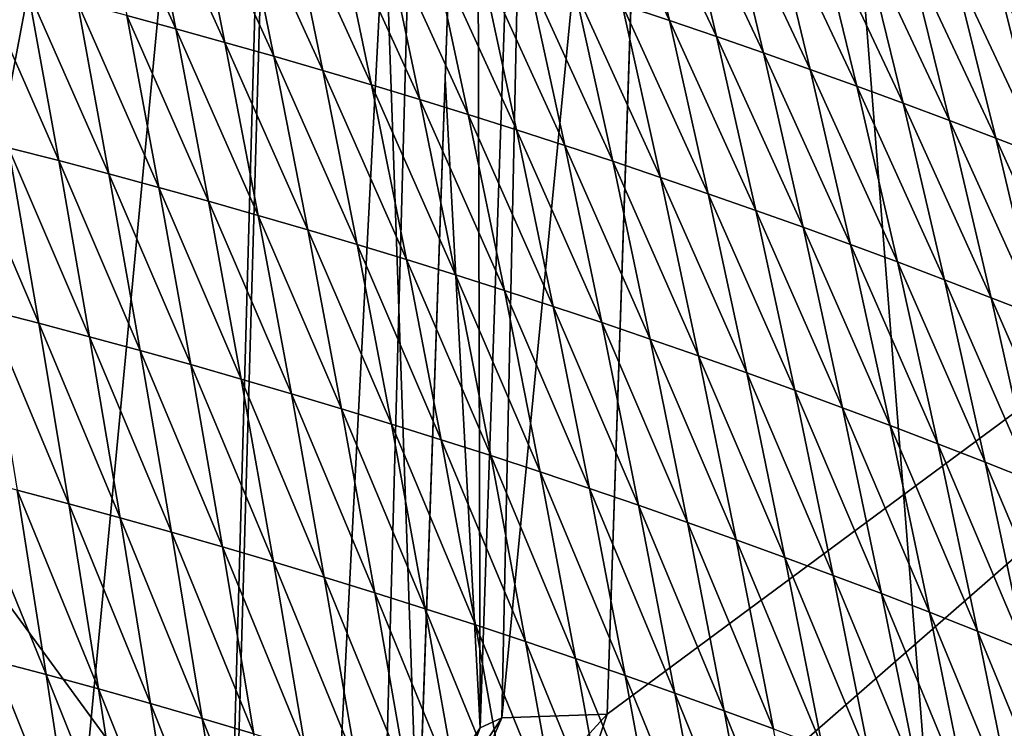
# Model space of a CAD drawing. Units: millimetres. Extents: x -57 to 56, y 4 to 88.
# Drawn here: x 6 to 9, y 63 to 65 of the extents above; entities that cross this region are included whole.
import ezdxf

# ---------------------------------------------------------------- set-up
doc = ezdxf.new("R2010")
doc.units = ezdxf.units.MM
doc.header["$LTSCALE"] = 65.185185
for name, color, linetype in [('602', 7, 'CONTINUOUS'), ('608', 7, 'CONTINUOUS'), ('627', 7, 'CONTINUOUS'), ('633', 7, 'CONTINUOUS'), ('660', 7, 'CONTINUOUS'), ('661', 7, 'CONTINUOUS'), ('670', 7, 'CONTINUOUS'), ('671', 7, 'CONTINUOUS')]:
    doc.layers.add(name, color=color, linetype=linetype)

msp = doc.modelspace()

# ---------------------------------------------------------------- linework, layer by layer
at = {"layer": '602', "linetype": 'CONTINUOUS'}
for points in [[(7.4149, 61.1945, -9.5762), (0, 61.6932, -10.6558), (0, 71.3443, 4.1801), (7.4149, 61.1945, -9.5762)], [(7.4149, 61.1945, -9.5762), (0, 71.3443, 4.1801), (7.1807, 67.9146, -0.0147), (7.4149, 61.1945, -9.5762)], [(13.5947, 68.9423, 6.8501), (14.1356, 59.7058, -6.4225), (7.1807, 67.9146, -0.0147), (13.5947, 68.9423, 6.8501)], [(14.1356, 59.7058, -6.4225), (7.4149, 61.1945, -9.5762), (7.1807, 67.9146, -0.0147), (14.1356, 59.7058, -6.4225)]]:
    msp.add_3dface(points, dxfattribs=at)
at = {"layer": '608', "linetype": 'CONTINUOUS'}
for points in [[(8.0241, 64.9098, 26.1835), (8.1733, 64.86, 26.1538), (7.9019, 65.4365, 26.7019), (8.0241, 64.9098, 26.1835)], [(7.9019, 65.4365, 26.7019), (8.1733, 64.86, 26.1538), (8.0495, 65.3885, 26.6766), (7.9019, 65.4365, 26.7019)], [(6.4587, 64.8756, 26.0297), (6.6141, 64.8336, 26.001), (6.3568, 65.4014, 26.4829), (6.4587, 64.8756, 26.0297)], [(6.3568, 65.4014, 26.4829), (6.6141, 64.8336, 26.001), (6.5103, 65.3611, 26.458), (6.3568, 65.4014, 26.4829)], [(8.1733, 64.86, 26.1538), (8.322, 64.8093, 26.1237), (8.0495, 65.3885, 26.6766), (8.1733, 64.86, 26.1538)], [(8.0495, 65.3885, 26.6766), (8.322, 64.8093, 26.1237), (8.1966, 65.3398, 26.651), (8.0495, 65.3885, 26.6766)], [(6.6141, 64.8336, 26.001), (6.7691, 64.7907, 25.9717), (6.5103, 65.3611, 26.458), (6.6141, 64.8336, 26.001)], [(6.5103, 65.3611, 26.458), (6.7691, 64.7907, 25.9717), (6.6634, 65.3199, 26.4326), (6.5103, 65.3611, 26.458)], [(8.322, 64.8093, 26.1237), (8.4703, 64.7578, 26.0933), (8.1966, 65.3398, 26.651), (8.322, 64.8093, 26.1237)], [(8.1966, 65.3398, 26.651), (8.4703, 64.7578, 26.0933), (8.3433, 65.2903, 26.6251), (8.1966, 65.3398, 26.651)], [(6.7691, 64.7907, 25.9717), (6.9237, 64.7469, 25.9419), (6.6634, 65.3199, 26.4326), (6.7691, 64.7907, 25.9717)], [(6.6634, 65.3199, 26.4326), (6.9237, 64.7469, 25.9419), (6.8161, 65.2778, 26.4067), (6.6634, 65.3199, 26.4326)], [(6.9237, 64.7469, 25.9419), (7.0779, 64.7021, 25.9115), (6.8161, 65.2778, 26.4067), (6.9237, 64.7469, 25.9419)], [(6.8161, 65.2778, 26.4067), (7.0779, 64.7021, 25.9115), (6.9685, 65.2348, 26.3803), (6.8161, 65.2778, 26.4067)], [(8.4703, 64.7578, 26.0933), (8.6181, 64.7055, 26.0625), (8.3433, 65.2903, 26.6251), (8.4703, 64.7578, 26.0933)], [(8.3433, 65.2903, 26.6251), (8.6181, 64.7055, 26.0625), (8.4895, 65.2399, 26.5989), (8.3433, 65.2903, 26.6251)], [(7.0779, 64.7021, 25.9115), (7.2317, 64.6565, 25.8807), (6.9685, 65.2348, 26.3803), (7.0779, 64.7021, 25.9115)], [(6.9685, 65.2348, 26.3803), (7.2317, 64.6565, 25.8807), (7.1205, 65.191, 26.3535), (6.9685, 65.2348, 26.3803)], [(8.6181, 64.7055, 26.0625), (8.7655, 64.6524, 26.0313), (8.4895, 65.2399, 26.5989), (8.6181, 64.7055, 26.0625)], [(8.4895, 65.2399, 26.5989), (8.7655, 64.6524, 26.0313), (8.6354, 65.1888, 26.5724), (8.4895, 65.2399, 26.5989)], [(7.2317, 64.6565, 25.8807), (7.3851, 64.61, 25.8493), (7.1205, 65.191, 26.3535), (7.2317, 64.6565, 25.8807)], [(7.1205, 65.191, 26.3535), (7.3851, 64.61, 25.8493), (7.2721, 65.1462, 26.3262), (7.1205, 65.191, 26.3535)], [(8.7655, 64.6524, 26.0313), (8.9124, 64.5984, 25.9998), (8.6354, 65.1888, 26.5724), (8.7655, 64.6524, 26.0313)], [(8.6354, 65.1888, 26.5724), (8.9124, 64.5984, 25.9998), (8.7808, 65.1368, 26.5456), (8.6354, 65.1888, 26.5724)], [(7.3851, 64.61, 25.8493), (7.5381, 64.5625, 25.8174), (7.2721, 65.1462, 26.3262), (7.3851, 64.61, 25.8493)], [(7.2721, 65.1462, 26.3262), (7.5381, 64.5625, 25.8174), (7.4233, 65.1007, 26.2985), (7.2721, 65.1462, 26.3262)], [(8.9124, 64.5984, 25.9998), (9.0588, 64.5436, 25.968), (8.7808, 65.1368, 26.5456), (8.9124, 64.5984, 25.9998)], [(8.7808, 65.1368, 26.5456), (9.0588, 64.5436, 25.968), (8.9258, 65.0841, 26.5186), (8.7808, 65.1368, 26.5456)], [(7.5381, 64.5625, 25.8174), (7.6906, 64.5142, 25.785), (7.4233, 65.1007, 26.2985), (7.5381, 64.5625, 25.8174)], [(7.4233, 65.1007, 26.2985), (7.6906, 64.5142, 25.785), (7.5742, 65.0542, 26.2704), (7.4233, 65.1007, 26.2985)], [(7.6906, 64.5142, 25.785), (7.8427, 64.465, 25.7522), (7.5742, 65.0542, 26.2704), (7.6906, 64.5142, 25.785)], [(7.5742, 65.0542, 26.2704), (7.8427, 64.465, 25.7522), (7.7246, 65.0069, 26.2418), (7.5742, 65.0542, 26.2704)], [(9.0588, 64.5436, 25.968), (9.2047, 64.4881, 25.9359), (8.9258, 65.0841, 26.5186), (9.0588, 64.5436, 25.968)], [(8.9258, 65.0841, 26.5186), (9.2047, 64.4881, 25.9359), (9.0703, 65.0305, 26.4912), (8.9258, 65.0841, 26.5186)], [(9.2047, 64.4881, 25.9359), (9.3502, 64.4317, 25.9035), (9.0703, 65.0305, 26.4912), (9.2047, 64.4881, 25.9359)], [(9.0703, 65.0305, 26.4912), (9.3502, 64.4317, 25.9035), (9.2144, 64.9762, 26.4637), (9.0703, 65.0305, 26.4912)], [(6.0857, 64.4578, 25.6915), (6.2443, 64.4169, 25.6609), (5.9901, 64.9961, 26.1124), (6.0857, 64.4578, 25.6915)], [(5.9901, 64.9961, 26.1124), (6.2443, 64.4169, 25.6609), (6.1467, 64.9569, 26.0854), (5.9901, 64.9961, 26.1124)], [(7.8427, 64.465, 25.7522), (7.9943, 64.415, 25.7189), (7.7246, 65.0069, 26.2418), (7.8427, 64.465, 25.7522)], [(7.7246, 65.0069, 26.2418), (7.9943, 64.415, 25.7189), (7.8746, 64.9588, 26.2129), (7.7246, 65.0069, 26.2418)], [(9.3502, 64.4317, 25.9035), (9.4952, 64.3745, 25.8708), (9.2144, 64.9762, 26.4637), (9.3502, 64.4317, 25.9035)], [(9.2144, 64.9762, 26.4637), (9.4952, 64.3745, 25.8708), (9.358, 64.9211, 26.4358), (9.2144, 64.9762, 26.4637)], [(6.2443, 64.4169, 25.6609), (6.4024, 64.375, 25.6297), (6.1467, 64.9569, 26.0854), (6.2443, 64.4169, 25.6609)], [(6.1467, 64.9569, 26.0854), (6.4024, 64.375, 25.6297), (6.3029, 64.9167, 26.0579), (6.1467, 64.9569, 26.0854)], [(7.9943, 64.415, 25.7189), (8.1455, 64.364, 25.6851), (7.8746, 64.9588, 26.2129), (7.9943, 64.415, 25.7189)], [(7.8746, 64.9588, 26.2129), (8.1455, 64.364, 25.6851), (8.0241, 64.9098, 26.1835), (7.8746, 64.9588, 26.2129)], [(6.4024, 64.375, 25.6297), (6.5601, 64.3322, 25.5978), (6.3029, 64.9167, 26.0579), (6.4024, 64.375, 25.6297)], [(6.3029, 64.9167, 26.0579), (6.5601, 64.3322, 25.5978), (6.4587, 64.8756, 26.0297), (6.3029, 64.9167, 26.0579)], [(8.1455, 64.364, 25.6851), (8.2962, 64.3123, 25.6509), (8.0241, 64.9098, 26.1835), (8.1455, 64.364, 25.6851)], [(8.0241, 64.9098, 26.1835), (8.2962, 64.3123, 25.6509), (8.1733, 64.86, 26.1538), (8.0241, 64.9098, 26.1835)], [(6.5601, 64.3322, 25.5978), (6.7175, 64.2885, 25.5652), (6.4587, 64.8756, 26.0297), (6.5601, 64.3322, 25.5978)], [(6.4587, 64.8756, 26.0297), (6.7175, 64.2885, 25.5652), (6.6141, 64.8336, 26.001), (6.4587, 64.8756, 26.0297)], [(8.2962, 64.3123, 25.6509), (8.4464, 64.2596, 25.6163), (8.1733, 64.86, 26.1538), (8.2962, 64.3123, 25.6509)], [(8.1733, 64.86, 26.1538), (8.4464, 64.2596, 25.6163), (8.322, 64.8093, 26.1237), (8.1733, 64.86, 26.1538)], [(6.7175, 64.2885, 25.5652), (6.8743, 64.2438, 25.5321), (6.6141, 64.8336, 26.001), (6.7175, 64.2885, 25.5652)], [(6.6141, 64.8336, 26.001), (6.8743, 64.2438, 25.5321), (6.7691, 64.7907, 25.9717), (6.6141, 64.8336, 26.001)], [(8.4464, 64.2596, 25.6163), (8.5962, 64.2061, 25.5812), (8.322, 64.8093, 26.1237), (8.4464, 64.2596, 25.6163)], [(8.322, 64.8093, 26.1237), (8.5962, 64.2061, 25.5812), (8.4703, 64.7578, 26.0933), (8.322, 64.8093, 26.1237)], [(6.8743, 64.2438, 25.5321), (7.0308, 64.1982, 25.4983), (6.7691, 64.7907, 25.9717), (6.8743, 64.2438, 25.5321)], [(6.7691, 64.7907, 25.9717), (7.0308, 64.1982, 25.4983), (6.9237, 64.7469, 25.9419), (6.7691, 64.7907, 25.9717)], [(7.0308, 64.1982, 25.4983), (7.1868, 64.1516, 25.4639), (6.9237, 64.7469, 25.9419), (7.0308, 64.1982, 25.4983)], [(6.9237, 64.7469, 25.9419), (7.1868, 64.1516, 25.4639), (7.0779, 64.7021, 25.9115), (6.9237, 64.7469, 25.9419)], [(8.5962, 64.2061, 25.5812), (8.7454, 64.1518, 25.5458), (8.4703, 64.7578, 26.0933), (8.5962, 64.2061, 25.5812)], [(8.4703, 64.7578, 26.0933), (8.7454, 64.1518, 25.5458), (8.6181, 64.7055, 26.0625), (8.4703, 64.7578, 26.0933)], [(7.1868, 64.1516, 25.4639), (7.3423, 64.1041, 25.4289), (7.0779, 64.7021, 25.9115), (7.1868, 64.1516, 25.4639)], [(7.0779, 64.7021, 25.9115), (7.3423, 64.1041, 25.4289), (7.2317, 64.6565, 25.8807), (7.0779, 64.7021, 25.9115)], [(8.7454, 64.1518, 25.5458), (8.8942, 64.0966, 25.5099), (8.6181, 64.7055, 26.0625), (8.7454, 64.1518, 25.5458)], [(8.6181, 64.7055, 26.0625), (8.8942, 64.0966, 25.5099), (8.7655, 64.6524, 26.0313), (8.6181, 64.7055, 26.0625)], [(7.3423, 64.1041, 25.4289), (7.4974, 64.0557, 25.3934), (7.2317, 64.6565, 25.8807), (7.3423, 64.1041, 25.4289)], [(7.2317, 64.6565, 25.8807), (7.4974, 64.0557, 25.3934), (7.3851, 64.61, 25.8493), (7.2317, 64.6565, 25.8807)], [(8.8942, 64.0966, 25.5099), (9.0425, 64.0405, 25.4737), (8.7655, 64.6524, 26.0313), (8.8942, 64.0966, 25.5099)], [(8.7655, 64.6524, 26.0313), (9.0425, 64.0405, 25.4737), (8.9124, 64.5984, 25.9998), (8.7655, 64.6524, 26.0313)], [(7.4974, 64.0557, 25.3934), (7.652, 64.0063, 25.3572), (7.3851, 64.61, 25.8493), (7.4974, 64.0557, 25.3934)], [(7.3851, 64.61, 25.8493), (7.652, 64.0063, 25.3572), (7.5381, 64.5625, 25.8174), (7.3851, 64.61, 25.8493)], [(9.0425, 64.0405, 25.4737), (9.1903, 63.9837, 25.437), (8.9124, 64.5984, 25.9998), (9.0425, 64.0405, 25.4737)], [(8.9124, 64.5984, 25.9998), (9.1903, 63.9837, 25.437), (9.0588, 64.5436, 25.968), (8.9124, 64.5984, 25.9998)], [(7.652, 64.0063, 25.3572), (7.8062, 63.9561, 25.3206), (7.5381, 64.5625, 25.8174), (7.652, 64.0063, 25.3572)], [(7.5381, 64.5625, 25.8174), (7.8062, 63.9561, 25.3206), (7.6906, 64.5142, 25.785), (7.5381, 64.5625, 25.8174)], [(9.1903, 63.9837, 25.437), (9.3376, 63.926, 25.4001), (9.0588, 64.5436, 25.968), (9.1903, 63.9837, 25.437)], [(9.0588, 64.5436, 25.968), (9.3376, 63.926, 25.4001), (9.2047, 64.4881, 25.9359), (9.0588, 64.5436, 25.968)], [(6.0199, 63.9444, 25.3263), (6.1808, 63.9028, 25.2928), (5.9267, 64.4977, 25.7214), (6.0199, 63.9444, 25.3263)], [(5.9267, 64.4977, 25.7214), (6.1808, 63.9028, 25.2928), (6.0857, 64.4578, 25.6915), (5.9267, 64.4977, 25.7214)], [(7.8062, 63.9561, 25.3206), (7.9598, 63.9049, 25.2834), (7.6906, 64.5142, 25.785), (7.8062, 63.9561, 25.3206)], [(7.6906, 64.5142, 25.785), (7.9598, 63.9049, 25.2834), (7.8427, 64.465, 25.7522), (7.6906, 64.5142, 25.785)], [(7.9598, 63.9049, 25.2834), (8.113, 63.8529, 25.2456), (7.8427, 64.465, 25.7522), (7.9598, 63.9049, 25.2834)], [(7.8427, 64.465, 25.7522), (8.113, 63.8529, 25.2456), (7.9943, 64.415, 25.7189), (7.8427, 64.465, 25.7522)], [(9.3376, 63.926, 25.4001), (9.4843, 63.8675, 25.3627), (9.2047, 64.4881, 25.9359), (9.3376, 63.926, 25.4001)], [(9.2047, 64.4881, 25.9359), (9.4843, 63.8675, 25.3627), (9.3502, 64.4317, 25.9035), (9.2047, 64.4881, 25.9359)], [(6.1808, 63.9028, 25.2928), (6.3414, 63.8602, 25.2585), (6.0857, 64.4578, 25.6915), (6.1808, 63.9028, 25.2928)], [(6.0857, 64.4578, 25.6915), (6.3414, 63.8602, 25.2585), (6.2443, 64.4169, 25.6609), (6.0857, 64.4578, 25.6915)], [(6.3414, 63.8602, 25.2585), (6.5015, 63.8166, 25.2236), (6.2443, 64.4169, 25.6609), (6.3414, 63.8602, 25.2585)], [(6.2443, 64.4169, 25.6609), (6.5015, 63.8166, 25.2236), (6.4024, 64.375, 25.6297), (6.2443, 64.4169, 25.6609)], [(8.113, 63.8529, 25.2456), (8.2657, 63.8, 25.2074), (7.9943, 64.415, 25.7189), (8.113, 63.8529, 25.2456)], [(7.9943, 64.415, 25.7189), (8.2657, 63.8, 25.2074), (8.1455, 64.364, 25.6851), (7.9943, 64.415, 25.7189)], [(6.5015, 63.8166, 25.2236), (6.6611, 63.7721, 25.1878), (6.4024, 64.375, 25.6297), (6.5015, 63.8166, 25.2236)], [(6.4024, 64.375, 25.6297), (6.6611, 63.7721, 25.1878), (6.5601, 64.3322, 25.5978), (6.4024, 64.375, 25.6297)], [(8.2657, 63.8, 25.2074), (8.4179, 63.7461, 25.1686), (8.1455, 64.364, 25.6851), (8.2657, 63.8, 25.2074)], [(8.1455, 64.364, 25.6851), (8.4179, 63.7461, 25.1686), (8.2962, 64.3123, 25.6509), (8.1455, 64.364, 25.6851)], [(6.6611, 63.7721, 25.1878), (6.8203, 63.7265, 25.1514), (6.5601, 64.3322, 25.5978), (6.6611, 63.7721, 25.1878)], [(6.5601, 64.3322, 25.5978), (6.8203, 63.7265, 25.1514), (6.7175, 64.2885, 25.5652), (6.5601, 64.3322, 25.5978)], [(8.4179, 63.7461, 25.1686), (8.5696, 63.6914, 25.1294), (8.2962, 64.3123, 25.6509), (8.4179, 63.7461, 25.1686)], [(8.2962, 64.3123, 25.6509), (8.5696, 63.6914, 25.1294), (8.4464, 64.2596, 25.6163), (8.2962, 64.3123, 25.6509)], [(6.8203, 63.7265, 25.1514), (6.979, 63.68, 25.1143), (6.7175, 64.2885, 25.5652), (6.8203, 63.7265, 25.1514)], [(6.7175, 64.2885, 25.5652), (6.979, 63.68, 25.1143), (6.8743, 64.2438, 25.5321), (6.7175, 64.2885, 25.5652)], [(8.5696, 63.6914, 25.1294), (8.7207, 63.6359, 25.0897), (8.4464, 64.2596, 25.6163), (8.5696, 63.6914, 25.1294)], [(8.4464, 64.2596, 25.6163), (8.7207, 63.6359, 25.0897), (8.5962, 64.2061, 25.5812), (8.4464, 64.2596, 25.6163)], [(6.979, 63.68, 25.1143), (7.1372, 63.6325, 25.0765), (6.8743, 64.2438, 25.5321), (6.979, 63.68, 25.1143)], [(6.8743, 64.2438, 25.5321), (7.1372, 63.6325, 25.0765), (7.0308, 64.1982, 25.4983), (6.8743, 64.2438, 25.5321)], [(7.1372, 63.6325, 25.0765), (7.2949, 63.584, 25.038), (7.0308, 64.1982, 25.4983), (7.1372, 63.6325, 25.0765)], [(7.0308, 64.1982, 25.4983), (7.2949, 63.584, 25.038), (7.1868, 64.1516, 25.4639), (7.0308, 64.1982, 25.4983)], [(8.7207, 63.6359, 25.0897), (8.8714, 63.5794, 25.0495), (8.5962, 64.2061, 25.5812), (8.7207, 63.6359, 25.0897)], [(8.5962, 64.2061, 25.5812), (8.8714, 63.5794, 25.0495), (8.7454, 64.1518, 25.5458), (8.5962, 64.2061, 25.5812)], [(7.2949, 63.584, 25.038), (7.4521, 63.5346, 24.9989), (7.1868, 64.1516, 25.4639), (7.2949, 63.584, 25.038)], [(7.1868, 64.1516, 25.4639), (7.4521, 63.5346, 24.9989), (7.3423, 64.1041, 25.4289), (7.1868, 64.1516, 25.4639)], [(8.8714, 63.5794, 25.0495), (9.0215, 63.5221, 25.0089), (8.7454, 64.1518, 25.5458), (8.8714, 63.5794, 25.0495)], [(8.7454, 64.1518, 25.5458), (9.0215, 63.5221, 25.0089), (8.8942, 64.0966, 25.5099), (8.7454, 64.1518, 25.5458)], [(7.4521, 63.5346, 24.9989), (7.6088, 63.4842, 24.9591), (7.3423, 64.1041, 25.4289), (7.4521, 63.5346, 24.9989)], [(7.3423, 64.1041, 25.4289), (7.6088, 63.4842, 24.9591), (7.4974, 64.0557, 25.3934), (7.3423, 64.1041, 25.4289)], [(9.0215, 63.5221, 25.0089), (9.1711, 63.4639, 24.9678), (8.8942, 64.0966, 25.5099), (9.0215, 63.5221, 25.0089)], [(8.8942, 64.0966, 25.5099), (9.1711, 63.4639, 24.9678), (9.0425, 64.0405, 25.4737), (8.8942, 64.0966, 25.5099)], [(7.6088, 63.4842, 24.9591), (7.7651, 63.4329, 24.9187), (7.4974, 64.0557, 25.3934), (7.6088, 63.4842, 24.9591)], [(7.4974, 64.0557, 25.3934), (7.7651, 63.4329, 24.9187), (7.652, 64.0063, 25.3572), (7.4974, 64.0557, 25.3934)], [(9.1711, 63.4639, 24.9678), (9.3201, 63.4049, 24.9263), (9.0425, 64.0405, 25.4737), (9.1711, 63.4639, 24.9678)], [(9.0425, 64.0405, 25.4737), (9.3201, 63.4049, 24.9263), (9.1903, 63.9837, 25.437), (9.0425, 64.0405, 25.4737)], [(7.7651, 63.4329, 24.9187), (7.9208, 63.3807, 24.8777), (7.652, 64.0063, 25.3572), (7.7651, 63.4329, 24.9187)], [(7.652, 64.0063, 25.3572), (7.9208, 63.3807, 24.8777), (7.8062, 63.9561, 25.3206), (7.652, 64.0063, 25.3572)], [(9.3201, 63.4049, 24.9263), (9.4686, 63.345, 24.8844), (9.1903, 63.9837, 25.437), (9.3201, 63.4049, 24.9263)], [(9.1903, 63.9837, 25.437), (9.4686, 63.345, 24.8844), (9.3376, 63.926, 25.4001), (9.1903, 63.9837, 25.437)], [(6.1125, 63.3754, 24.9539), (6.2755, 63.3321, 24.9168), (6.0199, 63.9444, 25.3263), (6.1125, 63.3754, 24.9539)], [(6.0199, 63.9444, 25.3263), (6.2755, 63.3321, 24.9168), (6.1808, 63.9028, 25.2928), (6.0199, 63.9444, 25.3263)], [(7.9208, 63.3807, 24.8777), (8.076, 63.3275, 24.8361), (7.8062, 63.9561, 25.3206), (7.9208, 63.3807, 24.8777)], [(7.8062, 63.9561, 25.3206), (8.076, 63.3275, 24.8361), (7.9598, 63.9049, 25.2834), (7.8062, 63.9561, 25.3206)], [(8.076, 63.3275, 24.8361), (8.2306, 63.2734, 24.7939), (7.9598, 63.9049, 25.2834), (8.076, 63.3275, 24.8361)], [(7.9598, 63.9049, 25.2834), (8.2306, 63.2734, 24.7939), (8.113, 63.8529, 25.2456), (7.9598, 63.9049, 25.2834)], [(6.2755, 63.3321, 24.9168), (6.438, 63.2878, 24.8789), (6.1808, 63.9028, 25.2928), (6.2755, 63.3321, 24.9168)], [(6.1808, 63.9028, 25.2928), (6.438, 63.2878, 24.8789), (6.3414, 63.8602, 25.2585), (6.1808, 63.9028, 25.2928)], [(6.438, 63.2878, 24.8789), (6.5999, 63.2424, 24.8401), (6.3414, 63.8602, 25.2585), (6.438, 63.2878, 24.8789)], [(6.3414, 63.8602, 25.2585), (6.5999, 63.2424, 24.8401), (6.5015, 63.8166, 25.2236), (6.3414, 63.8602, 25.2585)], [(8.2306, 63.2734, 24.7939), (8.3847, 63.2184, 24.7511), (8.113, 63.8529, 25.2456), (8.2306, 63.2734, 24.7939)], [(8.113, 63.8529, 25.2456), (8.3847, 63.2184, 24.7511), (8.2657, 63.8, 25.2074), (8.113, 63.8529, 25.2456)], [(6.5999, 63.2424, 24.8401), (6.7614, 63.196, 24.8006), (6.5015, 63.8166, 25.2236), (6.5999, 63.2424, 24.8401)], [(6.5015, 63.8166, 25.2236), (6.7614, 63.196, 24.8006), (6.6611, 63.7721, 25.1878), (6.5015, 63.8166, 25.2236)], [(8.3847, 63.2184, 24.7511), (8.5383, 63.1624, 24.7077), (8.2657, 63.8, 25.2074), (8.3847, 63.2184, 24.7511)], [(8.2657, 63.8, 25.2074), (8.5383, 63.1624, 24.7077), (8.4179, 63.7461, 25.1686), (8.2657, 63.8, 25.2074)], [(6.7614, 63.196, 24.8006), (6.9224, 63.1486, 24.7602), (6.6611, 63.7721, 25.1878), (6.7614, 63.196, 24.8006)], [(6.6611, 63.7721, 25.1878), (6.9224, 63.1486, 24.7602), (6.8203, 63.7265, 25.1514), (6.6611, 63.7721, 25.1878)], [(6.9224, 63.1486, 24.7602), (7.0828, 63.1001, 24.7191), (6.8203, 63.7265, 25.1514), (6.9224, 63.1486, 24.7602)], [(6.8203, 63.7265, 25.1514), (7.0828, 63.1001, 24.7191), (6.979, 63.68, 25.1143), (6.8203, 63.7265, 25.1514)], [(8.5383, 63.1624, 24.7077), (8.6914, 63.1056, 24.6638), (8.4179, 63.7461, 25.1686), (8.5383, 63.1624, 24.7077)], [(8.4179, 63.7461, 25.1686), (8.6914, 63.1056, 24.6638), (8.5696, 63.6914, 25.1294), (8.4179, 63.7461, 25.1686)], [(8.6914, 63.1056, 24.6638), (8.8439, 63.0479, 24.6194), (8.5696, 63.6914, 25.1294), (8.6914, 63.1056, 24.6638)], [(8.5696, 63.6914, 25.1294), (8.8439, 63.0479, 24.6194), (8.7207, 63.6359, 25.0897), (8.5696, 63.6914, 25.1294)], [(7.0828, 63.1001, 24.7191), (7.2427, 63.0507, 24.6773), (6.979, 63.68, 25.1143), (7.0828, 63.1001, 24.7191)], [(6.979, 63.68, 25.1143), (7.2427, 63.0507, 24.6773), (7.1372, 63.6325, 25.0765), (6.979, 63.68, 25.1143)], [(7.2427, 63.0507, 24.6773), (7.4021, 63.0003, 24.6347), (7.1372, 63.6325, 25.0765), (7.2427, 63.0507, 24.6773)], [(7.1372, 63.6325, 25.0765), (7.4021, 63.0003, 24.6347), (7.2949, 63.584, 25.038), (7.1372, 63.6325, 25.0765)], [(8.8439, 63.0479, 24.6194), (8.9958, 62.9893, 24.5744), (8.7207, 63.6359, 25.0897), (8.8439, 63.0479, 24.6194)], [(8.7207, 63.6359, 25.0897), (8.9958, 62.9893, 24.5744), (8.8714, 63.5794, 25.0495), (8.7207, 63.6359, 25.0897)], [(7.4021, 63.0003, 24.6347), (7.561, 62.9489, 24.5913), (7.2949, 63.584, 25.038), (7.4021, 63.0003, 24.6347)], [(7.2949, 63.584, 25.038), (7.561, 62.9489, 24.5913), (7.4521, 63.5346, 24.9989), (7.2949, 63.584, 25.038)], [(8.9958, 62.9893, 24.5744), (9.1471, 62.9298, 24.529), (8.8714, 63.5794, 25.0495), (8.9958, 62.9893, 24.5744)], [(8.8714, 63.5794, 25.0495), (9.1471, 62.9298, 24.529), (9.0215, 63.5221, 25.0089), (8.8714, 63.5794, 25.0495)], [(7.561, 62.9489, 24.5913), (7.7193, 62.8965, 24.5473), (7.4521, 63.5346, 24.9989), (7.561, 62.9489, 24.5913)], [(7.4521, 63.5346, 24.9989), (7.7193, 62.8965, 24.5473), (7.6088, 63.4842, 24.9591), (7.4521, 63.5346, 24.9989)], [(9.1471, 62.9298, 24.529), (9.2979, 62.8694, 24.483), (9.0215, 63.5221, 25.0089), (9.1471, 62.9298, 24.529)], [(9.0215, 63.5221, 25.0089), (9.2979, 62.8694, 24.483), (9.1711, 63.4639, 24.9678), (9.0215, 63.5221, 25.0089)], [(7.7193, 62.8965, 24.5473), (7.877, 62.8431, 24.5025), (7.6088, 63.4842, 24.9591), (7.7193, 62.8965, 24.5473)], [(7.6088, 63.4842, 24.9591), (7.877, 62.8431, 24.5025), (7.7651, 63.4329, 24.9187), (7.6088, 63.4842, 24.9591)], [(9.2979, 62.8694, 24.483), (9.4481, 62.8082, 24.4366), (9.1711, 63.4639, 24.9678), (9.2979, 62.8694, 24.483)], [(9.1711, 63.4639, 24.9678), (9.4481, 62.8082, 24.4366), (9.3201, 63.4049, 24.9263), (9.1711, 63.4639, 24.9678)], [(6.0391, 62.8358, 24.645), (6.2046, 62.7918, 24.6052), (5.9491, 63.4177, 24.9902), (6.0391, 62.8358, 24.645)], [(5.9491, 63.4177, 24.9902), (6.2046, 62.7918, 24.6052), (6.1125, 63.3754, 24.9539), (5.9491, 63.4177, 24.9902)], [(7.877, 62.8431, 24.5025), (8.0342, 62.7888, 24.4571), (7.7651, 63.4329, 24.9187), (7.877, 62.8431, 24.5025)], [(7.7651, 63.4329, 24.9187), (8.0342, 62.7888, 24.4571), (7.9208, 63.3807, 24.8777), (7.7651, 63.4329, 24.9187)], [(6.2046, 62.7918, 24.6052), (6.3694, 62.7467, 24.5644), (6.1125, 63.3754, 24.9539), (6.2046, 62.7918, 24.6052)], [(6.1125, 63.3754, 24.9539), (6.3694, 62.7467, 24.5644), (6.2755, 63.3321, 24.9168), (6.1125, 63.3754, 24.9539)], [(8.0342, 62.7888, 24.4571), (8.1909, 62.7335, 24.411), (7.9208, 63.3807, 24.8777), (8.0342, 62.7888, 24.4571)], [(7.9208, 63.3807, 24.8777), (8.1909, 62.7335, 24.411), (8.076, 63.3275, 24.8361), (7.9208, 63.3807, 24.8777)], [(6.3694, 62.7467, 24.5644), (6.5338, 62.7005, 24.5227), (6.2755, 63.3321, 24.9168), (6.3694, 62.7467, 24.5644)], [(6.2755, 63.3321, 24.9168), (6.5338, 62.7005, 24.5227), (6.438, 63.2878, 24.8789), (6.2755, 63.3321, 24.9168)], [(8.1909, 62.7335, 24.411), (8.3469, 62.6773, 24.3642), (8.076, 63.3275, 24.8361), (8.1909, 62.7335, 24.411)], [(8.076, 63.3275, 24.8361), (8.3469, 62.6773, 24.3642), (8.2306, 63.2734, 24.7939), (8.076, 63.3275, 24.8361)], [(6.5338, 62.7005, 24.5227), (6.6976, 62.6533, 24.4801), (6.438, 63.2878, 24.8789), (6.5338, 62.7005, 24.5227)], [(6.438, 63.2878, 24.8789), (6.6976, 62.6533, 24.4801), (6.5999, 63.2424, 24.8401), (6.438, 63.2878, 24.8789)], [(8.3469, 62.6773, 24.3642), (8.5024, 62.6201, 24.3169), (8.2306, 63.2734, 24.7939), (8.3469, 62.6773, 24.3642)], [(8.2306, 63.2734, 24.7939), (8.5024, 62.6201, 24.3169), (8.3847, 63.2184, 24.7511), (8.2306, 63.2734, 24.7939)], [(6.6976, 62.6533, 24.4801), (6.8609, 62.605, 24.4367), (6.5999, 63.2424, 24.8401), (6.6976, 62.6533, 24.4801)], [(6.5999, 63.2424, 24.8401), (6.8609, 62.605, 24.4367), (6.7614, 63.196, 24.8006), (6.5999, 63.2424, 24.8401)], [(6.8609, 62.605, 24.4367), (7.0236, 62.5556, 24.3923), (6.7614, 63.196, 24.8006), (6.8609, 62.605, 24.4367)], [(6.7614, 63.196, 24.8006), (7.0236, 62.5556, 24.3923), (6.9224, 63.1486, 24.7602), (6.7614, 63.196, 24.8006)], [(8.5024, 62.6201, 24.3169), (8.6573, 62.562, 24.2688), (8.3847, 63.2184, 24.7511), (8.5024, 62.6201, 24.3169)], [(8.3847, 63.2184, 24.7511), (8.6573, 62.562, 24.2688), (8.5383, 63.1624, 24.7077), (8.3847, 63.2184, 24.7511)], [(8.6573, 62.562, 24.2688), (8.8116, 62.503, 24.2202), (8.5383, 63.1624, 24.7077), (8.6573, 62.562, 24.2688)], [(8.5383, 63.1624, 24.7077), (8.8116, 62.503, 24.2202), (8.6914, 63.1056, 24.6638), (8.5383, 63.1624, 24.7077)], [(7.0236, 62.5556, 24.3923), (7.1857, 62.5052, 24.3472), (6.9224, 63.1486, 24.7602), (7.0236, 62.5556, 24.3923)], [(6.9224, 63.1486, 24.7602), (7.1857, 62.5052, 24.3472), (7.0828, 63.1001, 24.7191), (6.9224, 63.1486, 24.7602)], [(7.1857, 62.5052, 24.3472), (7.3473, 62.4538, 24.3012), (7.0828, 63.1001, 24.7191), (7.1857, 62.5052, 24.3472)], [(7.0828, 63.1001, 24.7191), (7.3473, 62.4538, 24.3012), (7.2427, 63.0507, 24.6773), (7.0828, 63.1001, 24.7191)], [(8.8116, 62.503, 24.2202), (8.9654, 62.443, 24.171), (8.6914, 63.1056, 24.6638), (8.8116, 62.503, 24.2202)], [(8.6914, 63.1056, 24.6638), (8.9654, 62.443, 24.171), (8.8439, 63.0479, 24.6194), (8.6914, 63.1056, 24.6638)], [(7.3473, 62.4538, 24.3012), (7.5083, 62.4013, 24.2544), (7.2427, 63.0507, 24.6773), (7.3473, 62.4538, 24.3012)], [(7.2427, 63.0507, 24.6773), (7.5083, 62.4013, 24.2544), (7.4021, 63.0003, 24.6347), (7.2427, 63.0507, 24.6773)], [(8.9654, 62.443, 24.171), (9.1185, 62.3822, 24.1212), (8.8439, 63.0479, 24.6194), (8.9654, 62.443, 24.171)], [(8.8439, 63.0479, 24.6194), (9.1185, 62.3822, 24.1212), (8.9958, 62.9893, 24.5744), (8.8439, 63.0479, 24.6194)], [(7.5083, 62.4013, 24.2544), (7.6687, 62.3479, 24.2068), (7.4021, 63.0003, 24.6347), (7.5083, 62.4013, 24.2544)], [(7.4021, 63.0003, 24.6347), (7.6687, 62.3479, 24.2068), (7.561, 62.9489, 24.5913), (7.4021, 63.0003, 24.6347)], [(9.1185, 62.3822, 24.1212), (9.271, 62.3204, 24.0709), (8.9958, 62.9893, 24.5744), (9.1185, 62.3822, 24.1212)], [(8.9958, 62.9893, 24.5744), (9.271, 62.3204, 24.0709), (9.1471, 62.9298, 24.529), (8.9958, 62.9893, 24.5744)], [(7.6687, 62.3479, 24.2068), (7.8285, 62.2934, 24.1584), (7.561, 62.9489, 24.5913), (7.6687, 62.3479, 24.2068)], [(7.561, 62.9489, 24.5913), (7.8285, 62.2934, 24.1584), (7.7193, 62.8965, 24.5473), (7.561, 62.9489, 24.5913)], [(9.271, 62.3204, 24.0709), (9.4229, 62.2578, 24.02), (9.1471, 62.9298, 24.529), (9.271, 62.3204, 24.0709)], [(9.1471, 62.9298, 24.529), (9.4229, 62.2578, 24.02), (9.2979, 62.8694, 24.483), (9.1471, 62.9298, 24.529)], [(5.9607, 62.2848, 24.367), (6.1286, 62.2401, 24.3245), (5.8732, 62.8787, 24.684), (5.9607, 62.2848, 24.367)], [(5.8732, 62.8787, 24.684), (6.1286, 62.2401, 24.3245), (6.0391, 62.8358, 24.645), (5.8732, 62.8787, 24.684)], [(7.8285, 62.2934, 24.1584), (7.9877, 62.2379, 24.1093), (7.7193, 62.8965, 24.5473), (7.8285, 62.2934, 24.1584)], [(7.7193, 62.8965, 24.5473), (7.9877, 62.2379, 24.1093), (7.877, 62.8431, 24.5025), (7.7193, 62.8965, 24.5473)], [(6.1286, 62.2401, 24.3245), (6.296, 62.1942, 24.281), (6.0391, 62.8358, 24.645), (6.1286, 62.2401, 24.3245)], [(6.0391, 62.8358, 24.645), (6.296, 62.1942, 24.281), (6.2046, 62.7918, 24.6052), (6.0391, 62.8358, 24.645)], [(7.9877, 62.2379, 24.1093), (8.1463, 62.1814, 24.0594), (7.877, 62.8431, 24.5025), (7.9877, 62.2379, 24.1093)], [(7.877, 62.8431, 24.5025), (8.1463, 62.1814, 24.0594), (8.0342, 62.7888, 24.4571), (7.877, 62.8431, 24.5025)], [(6.296, 62.1942, 24.281), (6.4627, 62.1473, 24.2365), (6.2046, 62.7918, 24.6052), (6.296, 62.1942, 24.281)], [(6.2046, 62.7918, 24.6052), (6.4627, 62.1473, 24.2365), (6.3694, 62.7467, 24.5644), (6.2046, 62.7918, 24.6052)], [(8.1463, 62.1814, 24.0594), (8.3044, 62.1239, 24.0088), (8.0342, 62.7888, 24.4571), (8.1463, 62.1814, 24.0594)], [(8.0342, 62.7888, 24.4571), (8.3044, 62.1239, 24.0088), (8.1909, 62.7335, 24.411), (8.0342, 62.7888, 24.4571)], [(6.4627, 62.1473, 24.2365), (6.6289, 62.0992, 24.191), (6.3694, 62.7467, 24.5644), (6.4627, 62.1473, 24.2365)], [(6.3694, 62.7467, 24.5644), (6.6289, 62.0992, 24.191), (6.5338, 62.7005, 24.5227), (6.3694, 62.7467, 24.5644)], [(8.3044, 62.1239, 24.0088), (8.4618, 62.0655, 23.9574), (8.1909, 62.7335, 24.411), (8.3044, 62.1239, 24.0088)], [(8.1909, 62.7335, 24.411), (8.4618, 62.0655, 23.9574), (8.3469, 62.6773, 24.3642), (8.1909, 62.7335, 24.411)], [(6.6289, 62.0992, 24.191), (6.7945, 62.05, 24.1446), (6.5338, 62.7005, 24.5227), (6.6289, 62.0992, 24.191)], [(6.5338, 62.7005, 24.5227), (6.7945, 62.05, 24.1446), (6.6976, 62.6533, 24.4801), (6.5338, 62.7005, 24.5227)], [(8.4618, 62.0655, 23.9574), (8.6185, 62.0061, 23.9054), (8.3469, 62.6773, 24.3642), (8.4618, 62.0655, 23.9574)], [(8.3469, 62.6773, 24.3642), (8.6185, 62.0061, 23.9054), (8.5024, 62.6201, 24.3169), (8.3469, 62.6773, 24.3642)], [(6.7945, 62.05, 24.1446), (6.9595, 61.9997, 24.0972), (6.6976, 62.6533, 24.4801), (6.7945, 62.05, 24.1446)], [(6.6976, 62.6533, 24.4801), (6.9595, 61.9997, 24.0972), (6.8609, 62.605, 24.4367), (6.6976, 62.6533, 24.4801)]]:
    msp.add_3dface(points, dxfattribs=at)
at = {"layer": '627', "linetype": 'CONTINUOUS'}
for points in [[(3.4048, 76.1742, 21.1677), (6.2536, 75.4883, 20.5073), (3.2, 53.5018, 21.1996), (3.4048, 76.1742, 21.1677)], [(6.2536, 75.4883, 20.5073), (8.0089, 74.8353, 19.8876), (3.2, 53.5018, 21.1996), (6.2536, 75.4883, 20.5073)], [(3.2, 53.5018, 21.1996), (8.0089, 74.8353, 19.8876), (10.5874, 42.136, 18.6426), (3.2, 53.5018, 21.1996)], [(8.0089, 74.8353, 19.8876), (12.2885, 72.3069, 17.5674), (10.5874, 42.136, 18.6426), (8.0089, 74.8353, 19.8876)]]:
    msp.add_3dface(points, dxfattribs=at)
at = {"layer": '633', "linetype": 'CONTINUOUS'}
for points in [[(6.8501, 59.6861, -8.3906), (10.0453, 59.1512, -7.1268), (12.7087, 66.1726, 5.6059), (6.8501, 59.6861, -8.3906)], [(6.8501, 59.6861, -8.3906), (12.7087, 66.1726, 5.6059), (7.6785, 61.7776, -5.1987), (6.8501, 59.6861, -8.3906)], [(7.6785, 61.7776, -5.1987), (12.7087, 66.1726, 5.6059), (7.9764, 62.6667, -3.7851), (7.6785, 61.7776, -5.1987)], [(7.9764, 62.6667, -3.7851), (12.7087, 66.1726, 5.6059), (8.0555, 65.0208, -0.2254), (7.9764, 62.6667, -3.7851)]]:
    msp.add_3dface(points, dxfattribs=at)
at = {"layer": '660', "linetype": 'CONTINUOUS'}
for points in [[(7.5629, 67.4818, 4.745), (6.9, 48.5, 4.745), (7.4649, 64.6764, 0.0047), (7.5629, 67.4818, 4.745)], [(6.9, 48.5, 4.745), (7.3831, 62.3335, -3.5399), (7.4649, 64.6764, 0.0047), (6.9, 48.5, 4.745)]]:
    msp.add_3dface(points, dxfattribs=at)
at = {"layer": '661', "linetype": 'CONTINUOUS'}
for points in [[(5.329, 71.1829, 10.2921), (5.1657, 59.7444, 9.8927), (6.9897, 69.4262, 7.8065), (5.329, 71.1829, 10.2921)], [(5, 48.5, 9.5), (6.4074, 48.5, 7.3053), (6.9897, 69.4262, 7.8065), (5, 48.5, 9.5)], [(5, 48.5, 9.5), (6.9897, 69.4262, 7.8065), (5.1657, 59.7444, 9.8927), (5, 48.5, 9.5)], [(6.9897, 69.4262, 7.8065), (6.4074, 48.5, 7.3053), (7.0084, 69.3949, 7.7606), (6.9897, 69.4262, 7.8065)], [(7.0084, 69.3949, 7.7606), (6.4074, 48.5, 7.3053), (7.4393, 68.4203, 6.2781), (7.0084, 69.3949, 7.7606)], [(6.4074, 48.5, 7.3053), (6.9, 48.5, 4.745), (7.4393, 68.4203, 6.2781), (6.4074, 48.5, 7.3053)], [(6.9, 48.5, 4.745), (7.5629, 67.4818, 4.745), (7.4393, 68.4203, 6.2781), (6.9, 48.5, 4.745)]]:
    msp.add_3dface(points, dxfattribs=at)
at = {"layer": '670', "linetype": 'CONTINUOUS'}
for points in [[(7.6785, 61.7776, -5.1987), (7.9764, 62.6667, -3.7851), (6.7641, 61.3382, -5.8823), (7.6785, 61.7776, -5.1987)], [(6.7641, 61.3382, -5.8823), (7.9764, 62.6667, -3.7851), (7.6435, 62.6555, -3.7692), (6.7641, 61.3382, -5.8823)], [(7.1199, 61.4474, -4.7847), (6.7641, 61.3382, -5.8823), (7.6435, 62.6555, -3.7692), (7.1199, 61.4474, -4.7847)], [(7.1199, 61.4474, -4.7847), (7.6435, 62.6555, -3.7692), (7.5756, 62.6242, -3.7459), (7.1199, 61.4474, -4.7847)], [(7.3831, 62.3335, -3.5399), (7.1199, 61.4474, -4.7847), (7.5756, 62.6242, -3.7459), (7.3831, 62.3335, -3.5399)]]:
    msp.add_3dface(points, dxfattribs=at)
at = {"layer": '671', "linetype": 'CONTINUOUS'}
for points in [[(7.9764, 62.6667, -3.7851), (8.1496, 67.8398, 4.5351), (7.6435, 62.6555, -3.7692), (7.9764, 62.6667, -3.7851)], [(7.6435, 62.6555, -3.7692), (8.1496, 67.8398, 4.5351), (7.7528, 67.7896, 4.5706), (7.6435, 62.6555, -3.7692)], [(7.9764, 62.6667, -3.7851), (8.0555, 65.0208, -0.2254), (8.1496, 67.8398, 4.5351), (7.9764, 62.6667, -3.7851)], [(7.5629, 67.4818, 4.745), (7.5756, 62.6242, -3.7459), (7.7528, 67.7896, 4.5706), (7.5629, 67.4818, 4.745)], [(7.5756, 62.6242, -3.7459), (7.6435, 62.6555, -3.7692), (7.7528, 67.7896, 4.5706), (7.5756, 62.6242, -3.7459)], [(7.5629, 67.4818, 4.745), (7.4649, 64.6764, 0.0047), (7.5756, 62.6242, -3.7459), (7.5629, 67.4818, 4.745)], [(7.4649, 64.6764, 0.0047), (7.3831, 62.3335, -3.5399), (7.5756, 62.6242, -3.7459), (7.4649, 64.6764, 0.0047)]]:
    msp.add_3dface(points, dxfattribs=at)

doc.saveas('drawing.dxf')
